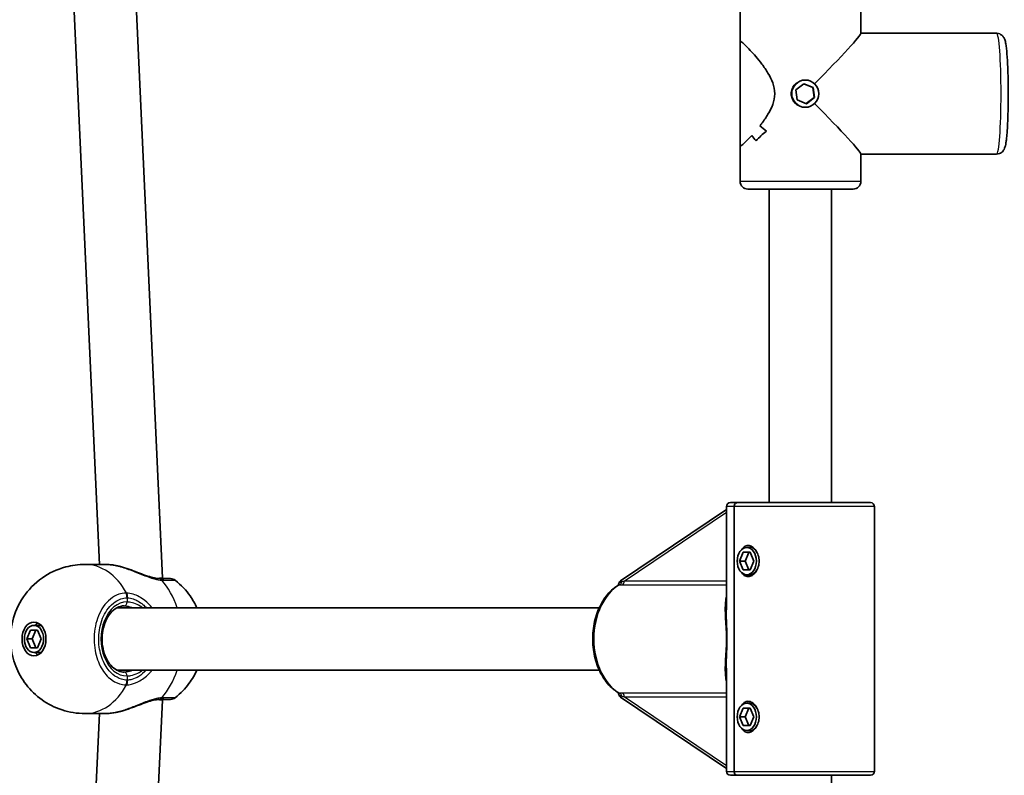
# Model space of a CAD drawing. Units: millimetres. Extents: x -3366 to 3883, y -3535 to 3691.
# Drawn here: x -1696 to -1444, y 43 to 237 of the extents above; entities that cross this region are included whole.
import ezdxf

# ---------------------------------------------------------------- set-up
doc = ezdxf.new("R2010")
doc.units = ezdxf.units.MM
doc.layers.add('Widoczne (ISO)', color=7, linetype='Continuous', lineweight=35)
doc.layers.add('Widoczne wąskie (ISO)', color=7, linetype='Continuous', lineweight=25)

msp = doc.modelspace()

# ---------------------------------------------------------------- linework, layer by layer
at = {"layer": 'Widoczne (ISO)'}
for p, q in [((-1676.04, 97.04), (-1685.47, 304.64)), ((-1659.86, 93.57), (-1669.49, 305.36)), ((-1511.54, 240.39), (-1511.54, 231.34)), ((-1480.54, 240.39), (-1480.54, 233.34)), ((-1445.67, 233.39), (-1480.54, 233.39)), ((-1511.54, 204.43), (-1511.54, 231.34)), ((-1497.2, 218.87), (-1495.16, 220.46)), ((-1492.9, 219.48), (-1495.21, 220.42)), ((-1495.16, 220.46), (-1492.76, 219.48)), ((-1494.8, 221.39), (-1494.9, 221.39)), ((-1496.85, 216.29), (-1497.2, 218.87)), ((-1492.55, 216.9), (-1492.9, 219.48)), ((-1492.76, 219.48), (-1492.9, 219.48)), ((-1492.76, 219.48), (-1492.4, 216.9)), ((-1494.45, 215.31), (-1496.85, 216.29)), ((-1494.55, 215.35), (-1492.55, 216.9)), ((-1492.4, 216.9), (-1494.45, 215.31)), ((-1492.4, 216.9), (-1492.55, 216.9)), ((-1494.8, 214.39), (-1494.9, 214.39)), ((-1507.43, 205.77), (-1507.43, 205.77)), ((-1511.54, 204.43), (-1511.54, 195.39)), ((-1480.54, 202.43), (-1480.54, 195.39)), ((-1445.67, 202.39), (-1480.54, 202.39)), ((-1482.54, 193.39), (-1509.54, 193.39)), ((-1504.04, 112.89), (-1504.04, 193.39)), ((-1488.04, 112.89), (-1488.04, 193.39)), ((-1515.04, 85.4), (-1515.04, 111.89)), ((-1512.32, 112.89), (-1514.04, 112.89)), ((-1513.06, 111.89), (-1513.06, 43.89)), ((-1513.06, 43.89), (-1513.06, 111.89)), ((-1478.04, 112.89), (-1512.32, 112.89)), ((-1477.04, 111.89), (-1477.04, 43.89)), ((-1515.04, 111.14), (-1542.28, 92.8)), ((-1509.82, 101.39), (-1509.12, 101.39)), ((-1511.66, 97.89), (-1510.74, 100.14)), ((-1510.74, 100.14), (-1508.91, 100.14)), ((-1509.4, 99.95), (-1510.17, 98.07)), ((-1508.91, 100.14), (-1507.99, 97.89)), ((-1674.58, 97.04), (-1679.72, 97.04)), ((-1511.66, 97.89), (-1510.32, 97.89)), ((-1510.74, 95.64), (-1511.66, 97.89)), ((-1510.17, 97.7), (-1509.4, 95.82)), ((-1507.99, 97.89), (-1508.91, 95.64)), ((-1659.86, 93.39), (-1659.86, 93.57)), ((-1508.91, 95.64), (-1510.74, 95.64)), ((-1509.82, 94.39), (-1509.12, 94.39)), ((-1671.54, 85.89), (-1547.71, 85.89)), ((-1692.82, 81.39), (-1691.41, 81.39)), ((-1694.66, 77.89), (-1693.74, 80.14)), ((-1693.74, 80.14), (-1691.9, 80.14)), ((-1692.33, 80.14), (-1693.25, 77.89)), ((-1691.9, 80.14), (-1690.99, 77.89)), ((-1694.66, 77.89), (-1693.25, 77.89)), ((-1693.74, 75.64), (-1694.66, 77.89)), ((-1693.25, 77.89), (-1692.33, 75.64)), ((-1690.99, 77.89), (-1691.9, 75.64)), ((-1691.9, 75.64), (-1693.74, 75.64)), ((-1692.82, 74.39), (-1691.41, 74.39)), ((-1671.54, 69.89), (-1547.71, 69.89)), ((-1515.04, 43.89), (-1515.04, 70.37)), ((-1669.49, -149.59), (-1659.86, 62.2)), ((-1659.86, 62.2), (-1659.86, 62.39)), ((-1542.28, 62.98), (-1515.04, 44.63)), ((-1509.82, 61.39), (-1509.12, 61.39)), ((-1685.47, -148.86), (-1676.04, 58.74)), ((-1674.58, 58.74), (-1679.72, 58.74)), ((-1511.66, 57.89), (-1510.74, 60.14)), ((-1510.74, 60.14), (-1508.91, 60.14)), ((-1509.4, 59.95), (-1510.17, 58.07)), ((-1508.91, 60.14), (-1507.99, 57.89)), ((-1511.66, 57.89), (-1510.32, 57.89)), ((-1510.74, 55.64), (-1511.66, 57.89)), ((-1508.91, 55.64), (-1510.74, 55.64)), ((-1510.17, 57.7), (-1509.4, 55.82)), ((-1507.99, 57.89), (-1508.91, 55.64)), ((-1509.82, 54.39), (-1509.12, 54.39)), ((-1514.04, 42.89), (-1512.32, 42.89)), ((-1478.04, 42.89), (-1512.32, 42.89)), ((-1488.04, -37.61), (-1488.04, 42.89))]:
    msp.add_line(p, q, dxfattribs=at)
for centre, radius, start, end in [((-1509.54, 195.39), 2, 180, 270), ((-1482.54, 195.39), 2, 270, 0), ((-1514.04, 111.89), 1, 90, 180), ((-1478.04, 111.89), 1, 0, 90), ((-1657.8, 91.39), 2, 51.8507, 90), ((-1657.8, 64.39), 2, 270, 308.1493), ((-1514.04, 43.89), 1, 180, 270), ((-1478.04, 43.89), 1, 270, 0)]:
    msp.add_arc(centre, radius, start, end, dxfattribs=at)
for centre, major_axis, ratio, start_param, end_param in [((-1496.04, 217.89), (-15.49, -15.49), 0.036668, 1.77142, 3.104941), ((-1496.04, 217.89), (15.49, -15.49), 0.036668, 0.036651, 1.370172), ((-1496.04, 196.13), (11.35, 11.35), 0.929259, 1.422079, 1.648149), ((-1496.04, 196.13), (-11.35, -11.35), 0.929259, 4.563677, 4.789745), ((-1496.04, 198.96), (-11.35, -11.35), 0.929259, 4.698944, 4.698974), ((-1496.04, 220.36), (-11.35, 11.35), 0.929259, 1.584241, 1.719513), ((-1496.04, 220.36), (11.35, -11.35), 0.929259, 4.72583, 4.861101), ((-1496.04, 198.96), (-11.35, -11.35), 0.929259, 4.90152, 4.901546), ((-1496.04, 215.41), (11.35, -11.35), 0.929259, 4.523232, 4.635037), ((-1496.04, 215.41), (-11.35, 11.35), 0.929259, 1.381636, 1.493441), ((-1508.41, 97.89), (0, 2.5), 0.707107, 0.451027, 0.596171), ((-1508.41, 97.89), (0, 2.5), 0.707107, 1.498224, 1.643368), ((-1667.86, 93.39), (-8, -0.18), 0.022689, 2.564133, 3.142108), ((-1508.41, 97.89), (0, 2.5), 0.707107, 2.545422, 2.690566), ((-1542, 91.78), (0, 1.11), 0.638419, 0.406042, 1.258451), ((-1690.7, 77.89), (0, 4.35), 0.707107, 0.352055, 0.635799), ((-1691.41, 77.89), (0, 3.5), 0.707107, 6.091114, 6.283185), ((-1690.7, 77.89), (0, -4.35), 0.707107, 5.647387, 5.93113), ((-1691.41, 77.89), (0, -3.5), 0.707107, 0, 0.192072), ((-1542, 63.99), (0, -1.11), 0.638419, 5.024734, 5.877143), ((-1667.86, 62.39), (-8, 0.18), 0.022689, 3.141077, 3.719056), ((-1508.41, 57.89), (0, 2.5), 0.707107, 0.451027, 0.596171), ((-1508.41, 57.89), (0, 2.5), 0.707107, 1.498224, 1.643368), ((-1508.41, 57.89), (0, 2.5), 0.707107, 2.545422, 2.690566)]:
    msp.add_ellipse(centre, major_axis=major_axis, ratio=ratio, start_param=start_param, end_param=end_param, dxfattribs=at)
for centre, major_axis, ratio in [((-1494.8, 217.89), (0, 3.5), 0.997315), ((-1509.82, 97.89), (0, 3.5), 0.707107), ((-1692.82, 77.89), (0, 4.35), 0.707107), ((-1692.82, 77.89), (0, -3.5), 0.707107), ((-1509.82, 57.89), (0, 3.5), 0.707107)]:
    msp.add_ellipse(centre, major_axis=major_axis, ratio=ratio, dxfattribs=at)
for points, knots in [([(-1445.67, 202.39), (-1445.43, 202.39), (-1445.18, 202.43), (-1444.75, 202.59), (-1444.57, 202.69), (-1444.24, 202.93), (-1444.12, 203.06), (-1443.9, 203.34), (-1443.82, 203.47), (-1443.64, 203.82), (-1443.58, 203.99), (-1443.46, 204.41), (-1443.4, 204.64), (-1443.3, 205.17), (-1443.26, 205.46), (-1443.17, 206.11), (-1443.13, 206.47), (-1443.05, 207.24), (-1443.02, 207.65), (-1442.9, 209.17), (-1442.84, 210.43), (-1442.74, 213.14), (-1442.71, 214.57), (-1442.68, 217.5), (-1442.68, 218.99), (-1442.72, 221.89), (-1442.76, 223.29), (-1442.86, 225.88), (-1442.93, 227.07), (-1443.1, 229.14), (-1443.2, 230), (-1443.39, 231.1), (-1443.46, 231.43), (-1443.67, 232), (-1443.74, 232.21), (-1444.03, 232.59), (-1444.1, 232.68), (-1444.35, 232.93), (-1444.56, 233.1), (-1445.09, 233.32), (-1445.36, 233.38), (-1445.65, 233.39), (-1445.66, 233.39), (-1445.67, 233.39)], [4.712389, 4.712389, 4.712389, 4.712389, 4.738342, 4.738342, 4.766865, 4.766865, 4.802212, 4.802212, 4.851259, 4.851259, 4.946924, 4.946924, 5.077864, 5.077864, 5.213937, 5.213937, 5.351739, 5.351739, 5.486482, 5.486482, 5.821853, 5.821853, 6.147606, 6.147606, 6.47122, 6.47122, 6.794988, 6.794988, 7.121439, 7.121439, 7.459541, 7.459541, 7.656761, 7.656761, 7.755371, 7.755371, 7.782524, 7.782524, 7.823328, 7.823328, 7.852774, 7.852774, 7.853982, 7.853982, 7.853982, 7.853982]), ([(-1511.49, 231.39), (-1511.43, 231.39), (-1511.28, 231.29), (-1510.83, 230.92), (-1510.53, 230.65), (-1509.44, 229.58), (-1508.47, 228.55), (-1507.01, 226.84), (-1506.47, 226.18), (-1505.39, 224.75), (-1504.86, 223.98), (-1503.89, 222.37), (-1503.46, 221.53), (-1502.83, 219.76), (-1502.64, 218.84), (-1502.64, 217.89), (-1502.64, 216.93), (-1502.83, 216.01), (-1503.46, 214.24), (-1503.89, 213.4), (-1504.86, 211.79), (-1505.39, 211.02), (-1506.1, 210.09), (-1506.27, 209.87), (-1506.43, 209.66)], [6.708994, 6.708994, 6.708994, 6.708994, 6.980533, 6.980533, 7.252073, 7.252073, 7.795151, 7.795151, 8.082695, 8.082695, 8.370238, 8.370238, 8.657782, 8.657782, 8.945325, 8.945325, 8.945325, 9.232869, 9.232869, 9.520412, 9.520412, 9.807956, 9.807956, 9.897439, 9.897439, 9.897439, 9.897439]), ([(-1506.43, 209.66), (-1506.27, 209.87), (-1506.1, 210.09), (-1505.39, 211.02), (-1504.86, 211.79), (-1503.89, 213.4), (-1503.46, 214.24), (-1502.83, 216.01), (-1502.64, 216.93), (-1502.64, 218.84), (-1502.83, 219.76), (-1503.46, 221.53), (-1503.89, 222.37), (-1504.86, 223.98), (-1505.39, 224.75), (-1506.47, 226.18), (-1507.01, 226.84), (-1508.47, 228.55), (-1509.44, 229.58), (-1510.53, 230.65), (-1510.83, 230.92), (-1511.28, 231.29), (-1511.43, 231.39), (-1511.49, 231.39)], [3.520602, 3.520602, 3.520602, 3.520602, 3.610032, 3.610032, 3.897576, 3.897576, 4.185119, 4.185119, 4.472663, 4.472663, 4.760206, 4.760206, 5.04775, 5.04775, 5.335293, 5.335293, 5.622837, 5.622837, 6.165915, 6.165915, 6.437455, 6.437455, 6.708994, 6.708994, 6.708994, 6.708994]), ([(-1508.53, 207.18), (-1509.13, 206.52), (-1509.7, 205.94), (-1510.53, 205.13), (-1510.83, 204.85), (-1511.28, 204.48), (-1511.43, 204.39), (-1511.49, 204.39)], [10.2894052, 10.2894052, 10.2894052, 10.2894052, 10.638578, 10.638578, 10.9101173, 10.9101173, 11.1816566, 11.1816566, 11.1816566, 11.1816566]), ([(-1511.49, 204.39), (-1511.43, 204.39), (-1511.28, 204.48), (-1510.83, 204.85), (-1510.53, 205.13), (-1509.7, 205.94), (-1509.13, 206.52), (-1508.53, 207.18)], [2.2363313, 2.2363313, 2.2363313, 2.2363313, 2.5078706, 2.5078706, 2.7794099, 2.7794099, 3.1285317, 3.1285317, 3.1285317, 3.1285317]), ([(-1512.32, 112.89), (-1512.41, 112.89), (-1512.52, 112.86), (-1512.69, 112.76), (-1512.79, 112.67), (-1512.92, 112.5), (-1512.98, 112.38), (-1513.04, 112.15), (-1513.06, 112.01), (-1513.06, 111.89)], [0.458565, 0.458565, 0.458565, 0.458565, 0.4985988, 0.4985988, 0.5373397, 0.5373397, 0.5747295, 0.5747295, 0.6110924, 0.6110924, 0.6110924, 0.6110924]), ([(-1513.06, 111.89), (-1513.06, 112.01), (-1513.04, 112.15), (-1512.98, 112.38), (-1512.92, 112.5), (-1512.79, 112.67), (-1512.69, 112.76), (-1512.52, 112.86), (-1512.41, 112.89), (-1512.32, 112.89)], [0.6110924, 0.6110924, 0.6110924, 0.6110924, 0.6474553, 0.6474553, 0.6848451, 0.6848451, 0.723586, 0.723586, 0.7636197, 0.7636197, 0.7636197, 0.7636197]), ([(-1511.03, 100.95), (-1510.86, 101.18), (-1510.67, 101.39), (-1510.16, 101.77), (-1509.81, 101.89), (-1509.47, 101.89)], [2.639874, 2.639874, 2.639874, 2.639874, 2.7427803, 2.7427803, 2.8888035, 2.8888035, 2.8888035, 2.8888035]), ([(-1509.47, 101.89), (-1509.13, 101.89), (-1508.75, 101.77), (-1508.05, 101.33), (-1507.72, 101), (-1507.22, 100.27), (-1507, 99.83), (-1506.71, 98.87), (-1506.64, 98.36), (-1506.64, 97.41), (-1506.71, 96.9), (-1507, 95.94), (-1507.22, 95.5), (-1507.72, 94.77), (-1508.05, 94.44), (-1508.75, 94), (-1509.13, 93.89), (-1509.47, 93.89)], [0.577761, 0.577761, 0.577761, 0.577761, 0.723784, 0.723784, 0.869807, 0.869807, 1.012664, 1.012664, 1.155521, 1.155521, 1.298379, 1.298379, 1.441236, 1.441236, 1.587259, 1.587259, 1.733282, 1.733282, 1.733282, 1.733282]), ([(-1679.72, 58.74), (-1681.76, 58.74), (-1683.78, 59.07), (-1687.56, 60.3), (-1689.29, 61.21), (-1692.41, 63.42), (-1693.72, 64.75), (-1696.02, 67.68), (-1696.88, 69.3), (-1698.25, 72.77), (-1698.63, 74.61), (-1698.93, 78.46), (-1698.77, 80.48), (-1697.75, 84.56), (-1696.91, 86.62), (-1694.32, 90.41), (-1692.76, 92.12), (-1688.98, 94.76), (-1686.95, 95.77), (-1683.1, 96.81), (-1681.41, 97.04), (-1679.72, 97.04)], [4.712389, 4.712389, 4.712389, 4.712389, 4.938665, 4.938665, 5.17633, 5.17633, 5.447914, 5.447914, 5.776062, 5.776062, 6.175236, 6.175236, 6.625132, 6.625132, 7.052225, 7.052225, 7.395339, 7.395339, 7.665968, 7.665968, 7.853982, 7.853982, 7.853982, 7.853982]), ([(-1674.58, 97.04), (-1674.41, 97.04), (-1674.23, 97.03), (-1673.87, 97.01), (-1673.68, 97), (-1673.3, 96.97), (-1673.11, 96.95), (-1672.72, 96.9), (-1672.52, 96.87), (-1672.12, 96.8), (-1671.92, 96.77), (-1671.71, 96.73)], [6.0862698, 6.0862698, 6.0862698, 6.0862698, 6.1525228, 6.1525228, 6.2187757, 6.2187757, 6.2850287, 6.2850287, 6.3512817, 6.3512817, 6.4175347, 6.4175347, 6.4175347, 6.4175347]), ([(-1671.71, 96.73), (-1671.64, 96.72), (-1671.57, 96.7), (-1671.43, 96.67), (-1671.36, 96.66), (-1671.21, 96.63), (-1671.14, 96.61), (-1671, 96.58), (-1670.92, 96.56), (-1670.78, 96.52), (-1670.71, 96.5), (-1670.63, 96.48)], [0, 0, 0, 0, 0.0221515, 0.0221515, 0.044303, 0.044303, 0.0664545, 0.0664545, 0.088606, 0.088606, 0.1107574, 0.1107574, 0.1107574, 0.1107574]), ([(-1670.63, 96.48), (-1669.91, 96.29), (-1669.18, 96.06), (-1667.72, 95.55), (-1666.99, 95.27), (-1665.56, 94.72), (-1664.85, 94.45), (-1663.51, 93.99), (-1662.88, 93.79), (-1661.74, 93.52), (-1661.24, 93.44), (-1660.79, 93.4), (-1660.77, 93.4), (-1660.76, 93.4)], [2.252773, 2.252773, 2.252773, 2.252773, 2.483466, 2.483466, 2.714159, 2.714159, 2.944852, 2.944852, 3.175545, 3.175545, 3.397338, 3.397338, 3.406238, 3.406238, 3.406238, 3.406238]), ([(-1509.47, 93.89), (-1509.81, 93.89), (-1510.16, 94), (-1510.67, 94.38), (-1510.86, 94.59), (-1511.03, 94.83)], [1.7332821, 1.7332821, 1.7332821, 1.7332821, 1.8793052, 1.8793052, 1.9822116, 1.9822116, 1.9822116, 1.9822116]), ([(-1660.4, 93.39), (-1660.42, 93.39), (-1660.44, 93.39), (-1660.48, 93.39), (-1660.51, 93.39), (-1660.55, 93.39), (-1660.58, 93.39), (-1660.63, 93.39), (-1660.65, 93.39), (-1660.7, 93.4), (-1660.73, 93.4), (-1660.76, 93.4)], [0, 0, 0, 0, 0.0140166, 0.0140166, 0.02803321, 0.02803321, 0.04204981, 0.04204981, 0.05606641, 0.05606641, 0.07008301, 0.07008301, 0.07008301, 0.07008301]), ([(-1657.8, 93.39), (-1657.8, 93.39), (-1657.81, 93.39), (-1657.86, 93.39), (-1658.48, 93.39), (-1659.82, 93.39), (-1660.1, 93.39), (-1660.4, 93.39)], [2.4199386, 2.4199386, 2.4199386, 2.4199386, 2.4465758, 2.4465758, 3.0382384, 3.0382384, 3.1747553, 3.1747553, 3.1747553, 3.1747553]), ([(-1656.57, 92.96), (-1654.97, 91.7), (-1653.72, 90.32), (-1652.03, 87.92), (-1651.46, 86.89), (-1651, 85.89)], [2.0777952, 2.0777952, 2.0777952, 2.0777952, 2.3574193, 2.3574193, 2.5663606, 2.5663606, 2.5663606, 2.5663606]), ([(-1542.63, 91.77), (-1543.7, 91.17), (-1544.69, 90.34), (-1546.44, 88.28), (-1547.2, 87.04), (-1548.41, 84.29), (-1548.85, 82.77), (-1549.36, 79.63), (-1549.43, 78.01), (-1549.21, 74.81), (-1548.9, 73.23), (-1547.95, 70.28), (-1547.3, 68.91), (-1545.71, 66.52), (-1544.77, 65.5), (-1543.36, 64.45), (-1543, 64.21), (-1542.63, 64)], [5.092137, 5.092137, 5.092137, 5.092137, 5.404676, 5.404676, 5.728458, 5.728458, 6.055988, 6.055988, 6.383821, 6.383821, 6.711609, 6.711609, 7.03942, 7.03942, 7.365365, 7.365365, 7.474234, 7.474234, 7.474234, 7.474234]), ([(-1669.63, 86.39), (-1670.28, 86.39), (-1670.92, 86.22), (-1672.13, 85.57), (-1672.68, 85.11), (-1673.65, 83.96), (-1674.07, 83.29), (-1674.74, 81.79), (-1674.99, 80.96), (-1675.31, 79.23), (-1675.37, 78.32), (-1675.31, 76.52), (-1675.17, 75.63), (-1674.73, 73.96), (-1674.42, 73.18), (-1673.65, 71.81), (-1673.2, 71.22), (-1672.21, 70.26), (-1671.66, 69.91), (-1670.62, 69.48), (-1670.13, 69.39), (-1669.63, 69.39)], [4.712389, 4.712389, 4.712389, 4.712389, 5.077557, 5.077557, 5.410683, 5.410683, 5.721936, 5.721936, 6.028962, 6.028962, 6.336123, 6.336123, 6.643512, 6.643512, 6.950508, 6.950508, 7.258088, 7.258088, 7.573405, 7.573405, 7.853982, 7.853982, 7.853982, 7.853982]), ([(-1651, 69.89), (-1651.52, 68.75), (-1652.18, 67.59), (-1653.97, 65.19), (-1655.12, 63.95), (-1656.57, 62.81)], [3.7168247, 3.7168247, 3.7168247, 3.7168247, 3.9528887, 3.9528887, 4.2053901, 4.2053901, 4.2053901, 4.2053901]), ([(-1660.76, 62.37), (-1661.15, 62.35), (-1661.61, 62.28), (-1662.65, 62.04), (-1663.25, 61.86), (-1664.54, 61.43), (-1665.23, 61.17), (-1666.66, 60.63), (-1667.38, 60.35), (-1668.84, 59.83), (-1669.58, 59.58), (-1670.41, 59.35), (-1670.52, 59.32), (-1670.63, 59.29)], [0, 0, 0, 0, 0.206114, 0.206114, 0.425925, 0.425925, 0.656618, 0.656618, 0.887311, 0.887311, 1.118004, 1.118004, 1.153465, 1.153465, 1.153465, 1.153465]), ([(-1660.76, 62.37), (-1660.73, 62.37), (-1660.7, 62.38), (-1660.65, 62.38), (-1660.63, 62.38), (-1660.58, 62.38), (-1660.55, 62.38), (-1660.51, 62.38), (-1660.48, 62.39), (-1660.44, 62.39), (-1660.42, 62.39), (-1660.4, 62.39)], [0, 0, 0, 0, 0.0140166, 0.0140166, 0.02803321, 0.02803321, 0.04204981, 0.04204981, 0.05606641, 0.05606641, 0.07008301, 0.07008301, 0.07008301, 0.07008301]), ([(-1660.4, 62.39), (-1660.12, 62.39), (-1659.85, 62.39), (-1658.5, 62.39), (-1657.86, 62.39), (-1657.81, 62.39), (-1657.8, 62.39), (-1657.8, 62.39)], [0, 0, 0, 0, 0.1295368, 0.1295368, 0.7253749, 0.7253749, 0.7548168, 0.7548168, 0.7548168, 0.7548168]), ([(-1511.03, 60.95), (-1510.86, 61.18), (-1510.67, 61.39), (-1510.16, 61.77), (-1509.81, 61.89), (-1509.47, 61.89)], [2.639874, 2.639874, 2.639874, 2.639874, 2.7427803, 2.7427803, 2.8888035, 2.8888035, 2.8888035, 2.8888035]), ([(-1509.47, 61.89), (-1509.13, 61.89), (-1508.75, 61.77), (-1508.05, 61.33), (-1507.72, 61), (-1507.22, 60.27), (-1507, 59.83), (-1506.71, 58.87), (-1506.64, 58.36), (-1506.64, 57.41), (-1506.71, 56.9), (-1507, 55.94), (-1507.22, 55.5), (-1507.72, 54.77), (-1508.05, 54.44), (-1508.75, 54), (-1509.13, 53.89), (-1509.47, 53.89)], [0.577761, 0.577761, 0.577761, 0.577761, 0.723784, 0.723784, 0.869807, 0.869807, 1.012664, 1.012664, 1.155521, 1.155521, 1.298379, 1.298379, 1.441236, 1.441236, 1.587259, 1.587259, 1.733282, 1.733282, 1.733282, 1.733282]), ([(-1671.71, 59.04), (-1671.92, 59), (-1672.12, 58.97), (-1672.52, 58.9), (-1672.72, 58.88), (-1673.11, 58.83), (-1673.3, 58.81), (-1673.68, 58.77), (-1673.87, 58.76), (-1674.23, 58.74), (-1674.41, 58.74), (-1674.58, 58.74)], [5.754988, 5.754988, 5.754988, 5.754988, 5.8212443, 5.8212443, 5.8875007, 5.8875007, 5.953757, 5.953757, 6.0200134, 6.0200134, 6.0862698, 6.0862698, 6.0862698, 6.0862698]), ([(-1670.63, 59.29), (-1670.71, 59.27), (-1670.78, 59.25), (-1670.92, 59.21), (-1671, 59.2), (-1671.14, 59.16), (-1671.21, 59.15), (-1671.36, 59.11), (-1671.43, 59.1), (-1671.57, 59.07), (-1671.64, 59.06), (-1671.71, 59.04)], [0.2369369, 0.2369369, 0.2369369, 0.2369369, 0.2590884, 0.2590884, 0.2812398, 0.2812398, 0.3033913, 0.3033913, 0.3255428, 0.3255428, 0.3476942, 0.3476942, 0.3476942, 0.3476942]), ([(-1509.47, 53.89), (-1509.81, 53.89), (-1510.16, 54), (-1510.67, 54.38), (-1510.86, 54.59), (-1511.03, 54.83)], [1.7332821, 1.7332821, 1.7332821, 1.7332821, 1.8793052, 1.8793052, 1.9822116, 1.9822116, 1.9822116, 1.9822116]), ([(-1513.06, 43.89), (-1513.06, 43.76), (-1513.04, 43.62), (-1512.98, 43.4), (-1512.92, 43.27), (-1512.79, 43.1), (-1512.69, 43.01), (-1512.52, 42.92), (-1512.41, 42.89), (-1512.32, 42.89)], [0.6110924, 0.6110924, 0.6110924, 0.6110924, 0.6474553, 0.6474553, 0.6848451, 0.6848451, 0.723586, 0.723586, 0.7636197, 0.7636197, 0.7636197, 0.7636197]), ([(-1512.32, 42.89), (-1512.41, 42.89), (-1512.52, 42.92), (-1512.69, 43.01), (-1512.79, 43.1), (-1512.92, 43.27), (-1512.98, 43.4), (-1513.04, 43.62), (-1513.06, 43.76), (-1513.06, 43.89)], [0.458565, 0.458565, 0.458565, 0.458565, 0.4985988, 0.4985988, 0.5373397, 0.5373397, 0.5747295, 0.5747295, 0.6110924, 0.6110924, 0.6110924, 0.6110924])]:
    msp.add_open_spline(points, degree=3, knots=knots, dxfattribs=at)
for points in [[(-1511.54, 231.34), (-1511.54, 231.37), (-1511.52, 231.39), (-1511.49, 231.39)], [(-1511.49, 231.39), (-1511.52, 231.39), (-1511.54, 231.37), (-1511.54, 231.34)], [(-1511.49, 204.39), (-1511.52, 204.39), (-1511.54, 204.4), (-1511.54, 204.43)], [(-1511.54, 204.43), (-1511.54, 204.4), (-1511.52, 204.39), (-1511.49, 204.39)], [(-1542.67, 92.12), (-1542.7, 91.95), (-1542.76, 91.8), (-1542.81, 91.67)], [(-1542.81, 64.1), (-1542.76, 63.97), (-1542.7, 63.82), (-1542.67, 63.65)]]:
    msp.add_open_spline(points, degree=3, dxfattribs=at)
at = {"layer": 'Widoczne wąskie (ISO)'}
for p, q in [((-1511.54, 195.39), (-1480.54, 195.39)), ((-1513.06, 111.89), (-1515.04, 111.89)), ((-1477.04, 111.89), (-1513.06, 111.89)), ((-1541.28, 92.74), (-1515.04, 110.41)), ((-1541.72, 91.81), (-1515.04, 91.81)), ((-1515.04, 92.74), (-1541.28, 92.74)), ((-1668.92, 88.46), (-1668.92, 87.39)), ((-1668.92, 68.39), (-1668.92, 67.31)), ((-1515.04, 63.96), (-1541.72, 63.96)), ((-1541.28, 63.04), (-1515.04, 63.04)), ((-1515.04, 45.36), (-1541.28, 63.04)), ((-1515.04, 43.89), (-1513.06, 43.89)), ((-1513.06, 43.89), (-1477.04, 43.89))]:
    msp.add_line(p, q, dxfattribs=at)
for centre, major_axis, ratio, start_param, end_param in [((-1445.67, 217.89), (0, 15.5), 0.073237, 3.141593, 6.283185), ((-1509.12, 97.89), (0, -3.5), 0.707107, 0, 3.141593), ((-1679.72, 77.89), (0, 19.15), 0.707107, 5.37679, 6.283185), ((-1671.9, 95.75), (0.185, 0.983), 0.41851, 0, 0.139021), ((-1660.89, 91.4), (0.14, 2), 0.657775, 5.667265, 6.283185), ((-1660.4, 91.39), (0, 2), 0.752739, 5.61859, 6.283185), ((-1668.36, 77.89), (0, -19.15), 0.707107, 2.001769, 2.478724), ((-1538.46, 77.89), (0, -15.02), 0.707107, 3.522071, 5.902707), ((-1542.67, 92.76), (-0.069, -0.998), 0.779014, 0.43213, 1.418409), ((-1541.99, 92.74), (0, -1), 0.707107, 0.383984, 1.570796), ((-1670.34, 88.46), (-0.06, 2), 0.706937, 4.690458, 5.355045), ((-1670.17, 88.46), (0.06, 2), 0.694802, 4.733391, 5.397977), ((-1668.92, 77.89), (0, 9.5), 0.707107, 0, 3.141593), ((-1669.63, 87.39), (0, -1), 0.707107, 0, 1.570796), ((-1669.63, 68.39), (0, 1), 0.707107, 4.712389, 6.283185), ((-1668.36, 77.89), (0, -19.15), 0.707107, 0.662868, 1.139824), ((-1679.72, 77.89), (0, -19.15), 0.707107, 0, 0.906395), ((-1670.34, 67.31), (-0.06, -2), 0.706937, 0.92814, 1.592728), ((-1670.17, 67.31), (0.06, -2), 0.694802, 0.885208, 1.549794), ((-1542.67, 63.02), (0.069, -0.998), 0.779014, 1.723184, 2.709463), ((-1541.99, 63.04), (0, 1), 0.707107, 4.712389, 5.899201), ((-1660.89, 64.37), (0.14, -2), 0.657775, 0, 0.615921), ((-1660.4, 64.39), (0, -2), 0.752739, 0, 0.664596), ((-1509.12, 57.89), (0, -3.5), 0.707107, 0, 3.141593), ((-1671.9, 60.03), (0.185, -0.983), 0.41851, 6.144164, 6.283185)]:
    msp.add_ellipse(centre, major_axis=major_axis, ratio=ratio, start_param=start_param, end_param=end_param, dxfattribs=at)
for points, knots in [([(-1494.9, 214.39), (-1495.34, 214.39), (-1495.81, 214.47), (-1496.68, 214.83), (-1497.07, 215.1), (-1497.7, 215.72), (-1497.97, 216.11), (-1498.33, 216.98), (-1498.42, 217.44), (-1498.42, 218.33), (-1498.33, 218.8), (-1497.97, 219.66), (-1497.7, 220.05), (-1497.07, 220.67), (-1496.68, 220.94), (-1495.81, 221.3), (-1495.34, 221.39), (-1494.9, 221.39)], [0.529332, 0.529332, 0.529332, 0.529332, 0.661658, 0.661658, 0.793985, 0.793985, 0.926324, 0.926324, 1.058663, 1.058663, 1.191002, 1.191002, 1.323341, 1.323341, 1.455668, 1.455668, 1.587995, 1.587995, 1.587995, 1.587995]), ([(-1494.9, 214.39), (-1495.34, 214.39), (-1495.81, 214.47), (-1496.68, 214.83), (-1497.07, 215.1), (-1497.7, 215.72), (-1497.97, 216.11), (-1498.33, 216.98), (-1498.42, 217.44), (-1498.42, 218.33), (-1498.33, 218.8), (-1497.97, 219.66), (-1497.7, 220.05), (-1497.07, 220.67), (-1496.68, 220.94), (-1495.81, 221.3), (-1495.34, 221.39), (-1494.9, 221.39)], [0.529332, 0.529332, 0.529332, 0.529332, 0.661658, 0.661658, 0.793985, 0.793985, 0.926324, 0.926324, 1.058663, 1.058663, 1.191002, 1.191002, 1.323341, 1.323341, 1.455668, 1.455668, 1.587995, 1.587995, 1.587995, 1.587995]), ([(-1674.58, 97.04), (-1674.17, 97.04), (-1673.73, 97.01), (-1672.79, 96.91), (-1672.29, 96.83), (-1671.77, 96.73)], [6.0862698, 6.0862698, 6.0862698, 6.0862698, 6.2497027, 6.2497027, 6.4175347, 6.4175347, 6.4175347, 6.4175347]), ([(-1671.77, 96.73), (-1670.74, 96.51), (-1669.65, 96.16), (-1667.45, 95.36), (-1666.34, 94.9), (-1664.08, 94.01), (-1662.93, 93.58), (-1661.21, 93.14), (-1660.59, 93.02), (-1660.02, 92.98)], [2.148457, 2.148457, 2.148457, 2.148457, 2.492173, 2.492173, 2.823266, 2.823266, 3.182018, 3.182018, 3.406238, 3.406238, 3.406238, 3.406238]), ([(-1660.02, 92.98), (-1659.93, 92.97), (-1659.83, 92.97), (-1659.65, 92.96), (-1659.56, 92.96), (-1659.47, 92.96)], [-0.07008301, -0.07008301, -0.07008301, -0.07008301, -0.03504151, -0.03504151, 0, 0, 0, 0]), ([(-1659.47, 92.96), (-1659.14, 92.96), (-1658.83, 92.96), (-1657.32, 92.96), (-1656.63, 92.96), (-1656.57, 92.96), (-1656.57, 92.96), (-1656.57, 92.96)], [-3.1747553, -3.1747553, -3.1747553, -3.1747553, -3.0382384, -3.0382384, -2.4465758, -2.4465758, -2.4199386, -2.4199386, -2.4199386, -2.4199386]), ([(-1541.91, 92.55), (-1541.98, 92.53), (-1542.04, 92.51), (-1542.22, 92.43), (-1542.34, 92.36), (-1542.53, 92.23), (-1542.6, 92.18), (-1542.67, 92.12)], [2.1845378, 2.1845378, 2.1845378, 2.1845378, 2.2180327, 2.2180327, 2.2716244, 2.2716244, 2.3062151, 2.3062151, 2.3062151, 2.3062151]), ([(-1542.63, 91.77), (-1542.58, 91.8), (-1542.54, 91.82), (-1542.47, 91.83), (-1542.44, 91.83), (-1542.41, 91.83)], [-2.25569819, -2.25569819, -2.25569819, -2.25569819, -2.21803267, -2.21803267, -2.18453782, -2.18453782, -2.18453782, -2.18453782]), ([(-1669.24, 89.69), (-1669.85, 89.67), (-1670.45, 89.56), (-1672.54, 88.84), (-1673.94, 87.7), (-1675.98, 84.74), (-1676.68, 83.01), (-1677.42, 79.34), (-1677.48, 77.42), (-1676.99, 73.91), (-1676.5, 72.32), (-1675.13, 69.64), (-1674.27, 68.53), (-1672.54, 67.09), (-1671.72, 66.63), (-1670.33, 66.19), (-1669.79, 66.1), (-1669.24, 66.08)], [-3.268858, -3.268858, -3.268858, -3.268858, -3.039836, -3.039836, -2.451064, -2.451064, -1.929794, -1.929794, -1.426728, -1.426728, -0.96971, -0.96971, -0.538728, -0.538728, -0.207203, -0.207203, 0, 0, 0, 0]), ([(-1669.06, 89.69), (-1669.09, 89.69), (-1669.12, 89.7), (-1669.18, 89.7), (-1669.21, 89.69), (-1669.24, 89.69)], [-0.02300051, -0.02300051, -0.02300051, -0.02300051, -0.01150026, -0.01150026, 0, 0, 0, 0]), ([(-1662.49, 85.89), (-1663.05, 86.6), (-1663.69, 87.24), (-1665.33, 88.52), (-1666.36, 89.06), (-1667.94, 89.57), (-1668.52, 89.68), (-1669.06, 89.69)], [2.616866, 2.616866, 2.616866, 2.616866, 2.8712508, 2.8712508, 3.2294441, 3.2294441, 3.4533149, 3.4533149, 3.4533149, 3.4533149]), ([(-1515.04, 89.22), (-1515.16, 88.76), (-1515.25, 88.27), (-1515.41, 86.97), (-1515.43, 86.14), (-1515.4, 84.32), (-1515.35, 83.35), (-1515.24, 81.46), (-1515.18, 80.56), (-1515.13, 79.06), (-1515.12, 78.47), (-1515.12, 77.89), (-1515.12, 77.3), (-1515.13, 76.71), (-1515.18, 75.21), (-1515.24, 74.31), (-1515.35, 72.42), (-1515.4, 71.45), (-1515.43, 69.64), (-1515.41, 68.8), (-1515.25, 67.5), (-1515.16, 67.01), (-1515.04, 66.56)], [1.01249, 1.01249, 1.01249, 1.01249, 1.258917, 1.258917, 1.625511, 1.625511, 1.995552, 1.995552, 2.296529, 2.296529, 2.484639, 2.484639, 2.484639, 2.67275, 2.67275, 2.973727, 2.973727, 3.343768, 3.343768, 3.710362, 3.710362, 3.956788, 3.956788, 3.956788, 3.956788]), ([(-1668.92, 67.31), (-1669.41, 67.33), (-1669.9, 67.41), (-1671.14, 67.8), (-1671.87, 68.21), (-1673.42, 69.51), (-1674.18, 70.5), (-1675.41, 72.9), (-1675.85, 74.33), (-1676.29, 77.47), (-1676.24, 79.19), (-1675.58, 82.47), (-1674.95, 84.02), (-1673.12, 86.68), (-1671.87, 87.69), (-1670, 88.34), (-1669.46, 88.44), (-1668.92, 88.46)], [0, 0, 0, 0, 0.207203, 0.207203, 0.538728, 0.538728, 0.96971, 0.96971, 1.426728, 1.426728, 1.929794, 1.929794, 2.451064, 2.451064, 3.039836, 3.039836, 3.268858, 3.268858, 3.268858, 3.268858]), ([(-1669.63, 86.39), (-1669.44, 86.39), (-1669.25, 86.37), (-1668.5, 86.28), (-1667.91, 86.12), (-1667.3, 85.89)], [-6.2734229, -6.2734229, -6.2734229, -6.2734229, -6.1839076, -6.1839076, -5.9424697, -5.9424697, -5.9424697, -5.9424697]), ([(-1668.92, 88.46), (-1668.9, 88.46), (-1668.88, 88.46), (-1668.83, 88.46), (-1668.81, 88.46), (-1668.78, 88.46)], [0, 0, 0, 0, 0.01150026, 0.01150026, 0.02300051, 0.02300051, 0.02300051, 0.02300051]), ([(-1664.88, 85.89), (-1664.97, 85.95), (-1665.06, 86.01), (-1666.23, 86.75), (-1667.33, 87.21), (-1668.53, 87.37), (-1668.73, 87.39), (-1668.92, 87.39)], [5.7181595, 5.7181595, 5.7181595, 5.7181595, 5.7561789, 5.7561789, 6.1839076, 6.1839076, 6.2734229, 6.2734229, 6.2734229, 6.2734229]), ([(-1668.78, 88.46), (-1668.33, 88.44), (-1667.83, 88.35), (-1666.51, 87.9), (-1665.66, 87.41), (-1664.57, 86.48), (-1664.28, 86.2), (-1664, 85.89)], [-3.4533149, -3.4533149, -3.4533149, -3.4533149, -3.2294441, -3.2294441, -2.8712508, -2.8712508, -2.7334127, -2.7334127, -2.7334127, -2.7334127]), ([(-1515.04, 70.37), (-1515.04, 71.25), (-1515, 72.18), (-1514.93, 74.08), (-1514.89, 75.03), (-1514.85, 76.63), (-1514.84, 77.26), (-1514.84, 77.89), (-1514.84, 78.51), (-1514.85, 79.14), (-1514.89, 80.74), (-1514.93, 81.69), (-1515, 83.59), (-1515.04, 84.53), (-1515.04, 85.4)], [-3.303469, -3.303469, -3.303469, -3.303469, -2.973727, -2.973727, -2.67275, -2.67275, -2.484639, -2.484639, -2.484639, -2.296529, -2.296529, -1.995552, -1.995552, -1.66581, -1.66581, -1.66581, -1.66581]), ([(-1667.3, 69.89), (-1667.76, 69.71), (-1668.22, 69.57), (-1668.99, 69.42), (-1669.32, 69.39), (-1669.63, 69.39)], [-6.6043761, -6.6043761, -6.6043761, -6.6043761, -6.4200186, -6.4200186, -6.2734229, -6.2734229, -6.2734229, -6.2734229]), ([(-1669.06, 66.08), (-1668.66, 66.09), (-1668.24, 66.15), (-1667.11, 66.44), (-1666.36, 66.73), (-1664.7, 67.68), (-1663.79, 68.4), (-1662.82, 69.47), (-1662.65, 69.68), (-1662.49, 69.89)], [0, 0, 0, 0, 0.164774, 0.164774, 0.4284123, 0.4284123, 0.7619398, 0.7619398, 0.8364489, 0.8364489, 0.8364489, 0.8364489]), ([(-1668.92, 68.39), (-1668.61, 68.39), (-1668.27, 68.42), (-1667.36, 68.62), (-1666.77, 68.83), (-1665.75, 69.34), (-1665.31, 69.59), (-1664.88, 69.89)], [6.2734229, 6.2734229, 6.2734229, 6.2734229, 6.4200186, 6.4200186, 6.6545718, 6.6545718, 6.8286863, 6.8286863, 6.8286863, 6.8286863]), ([(-1664, 69.89), (-1664.59, 69.23), (-1665.24, 68.69), (-1666.52, 67.9), (-1667.14, 67.63), (-1668.09, 67.38), (-1668.45, 67.32), (-1668.78, 67.31)], [-0.7199022, -0.7199022, -0.7199022, -0.7199022, -0.4284123, -0.4284123, -0.164774, -0.164774, 0, 0, 0, 0]), ([(-1669.24, 66.08), (-1669.21, 66.08), (-1669.18, 66.08), (-1669.12, 66.08), (-1669.09, 66.08), (-1669.06, 66.08)], [-0.02300051, -0.02300051, -0.02300051, -0.02300051, -0.01150026, -0.01150026, 0, 0, 0, 0]), ([(-1668.78, 67.31), (-1668.81, 67.31), (-1668.83, 67.31), (-1668.88, 67.31), (-1668.9, 67.31), (-1668.92, 67.31)], [0, 0, 0, 0, 0.01150026, 0.01150026, 0.02300051, 0.02300051, 0.02300051, 0.02300051]), ([(-1542.67, 63.65), (-1542.6, 63.59), (-1542.53, 63.54), (-1542.34, 63.41), (-1542.22, 63.34), (-1542.04, 63.26), (-1541.98, 63.24), (-1541.91, 63.22)], [-2.3062151, -2.3062151, -2.3062151, -2.3062151, -2.2716244, -2.2716244, -2.2180327, -2.2180327, -2.1845378, -2.1845378, -2.1845378, -2.1845378]), ([(-1542.41, 63.94), (-1542.44, 63.94), (-1542.47, 63.94), (-1542.54, 63.96), (-1542.58, 63.97), (-1542.63, 64)], [2.18453782, 2.18453782, 2.18453782, 2.18453782, 2.21803267, 2.21803267, 2.25569819, 2.25569819, 2.25569819, 2.25569819]), ([(-1660.02, 62.79), (-1660.44, 62.76), (-1660.89, 62.69), (-1662.12, 62.42), (-1662.93, 62.17), (-1664.84, 61.48), (-1665.95, 61.02), (-1668.03, 60.2), (-1669.01, 59.83), (-1670.58, 59.33), (-1671.18, 59.17), (-1671.77, 59.04)], [0, 0, 0, 0, 0.165681, 0.165681, 0.430771, 0.430771, 0.763373, 0.763373, 1.062687, 1.062687, 1.257781, 1.257781, 1.257781, 1.257781]), ([(-1659.47, 62.81), (-1659.56, 62.81), (-1659.65, 62.81), (-1659.83, 62.8), (-1659.93, 62.8), (-1660.02, 62.79)], [-0.07008301, -0.07008301, -0.07008301, -0.07008301, -0.03504151, -0.03504151, 0, 0, 0, 0]), ([(-1656.57, 62.81), (-1656.57, 62.81), (-1656.57, 62.81), (-1656.64, 62.81), (-1657.34, 62.81), (-1658.86, 62.81), (-1659.15, 62.81), (-1659.47, 62.81)], [-0.7548168, -0.7548168, -0.7548168, -0.7548168, -0.7253749, -0.7253749, -0.1295368, -0.1295368, 0, 0, 0, 0])]:
    msp.add_open_spline(points, degree=3, knots=knots, dxfattribs=at)
for points, weights in [([(-1509.4, 99.95), (-1509.4, 100.04), (-1509.4, 100.14)], [1.55779348476, 1.54325724194, 1.5262794416]), ([(-1510.32, 97.89), (-1510.24, 97.98), (-1510.17, 98.07)], [1.52627944162, 1.54325724195, 1.55779348476]), ([(-1510.17, 97.7), (-1510.24, 97.79), (-1510.32, 97.89)], [1.63236991381, 1.61713777576, 1.59934719522]), ([(-1509.4, 95.64), (-1509.4, 95.73), (-1509.4, 95.82)], [1.5993471952, 1.61713777575, 1.63236991381]), ([(-1509.4, 59.95), (-1509.4, 60.04), (-1509.4, 60.14)], [1.55779348482, 1.543257242, 1.52627944166]), ([(-1510.32, 57.89), (-1510.24, 57.98), (-1510.17, 58.07)], [1.52627944168, 1.54325724201, 1.55779348482]), ([(-1510.17, 57.7), (-1510.24, 57.79), (-1510.32, 57.89)], [1.63236991387, 1.61713777582, 1.59934719528]), ([(-1509.4, 55.64), (-1509.4, 55.73), (-1509.4, 55.82)], [1.59934719525, 1.6171377758, 1.63236991387])]:
    msp.add_rational_spline(points, weights, degree=2, dxfattribs=at)
for points in [[(-1671.77, 96.73), (-1671.39, 96.67), (-1671.01, 96.59), (-1670.63, 96.48)], [(-1542.41, 91.83), (-1542.19, 91.81), (-1541.96, 91.81), (-1541.72, 91.81)], [(-1541.28, 92.74), (-1541.5, 92.67), (-1541.71, 92.61), (-1541.91, 92.55)], [(-1541.72, 63.96), (-1541.96, 63.96), (-1542.19, 63.96), (-1542.41, 63.94)], [(-1541.91, 63.22), (-1541.71, 63.16), (-1541.5, 63.1), (-1541.28, 63.04)], [(-1671.77, 59.04), (-1672.8, 58.85), (-1673.76, 58.74), (-1674.58, 58.74)], [(-1670.63, 59.29), (-1671.01, 59.19), (-1671.39, 59.11), (-1671.77, 59.04)]]:
    msp.add_open_spline(points, degree=3, dxfattribs=at)

doc.saveas('drawing.dxf')
